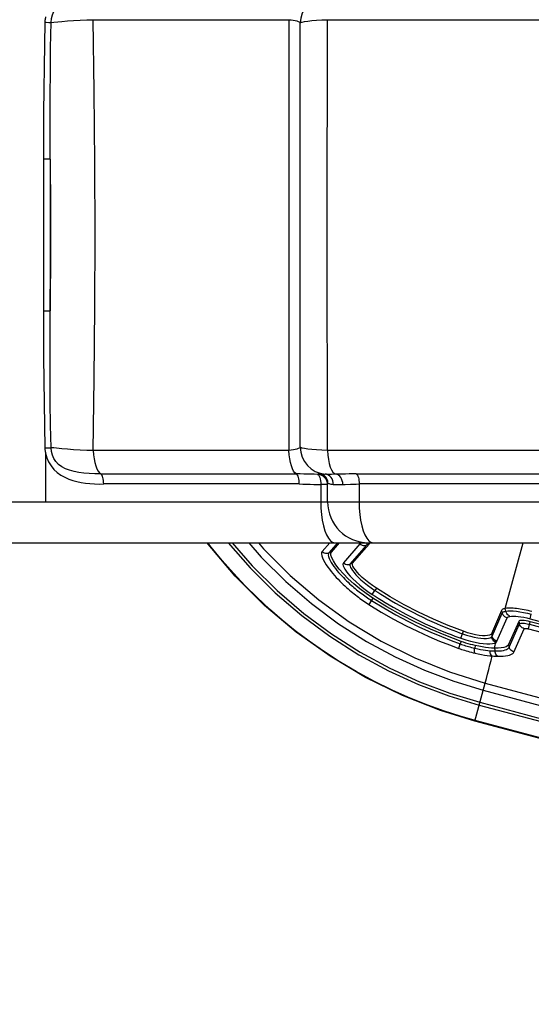
# Model space of a CAD drawing. Units: millimetres. Extents: x 270986 to 279005, y 8309 to 13650.
# Drawn here: x 274724 to 274874, y 10269 to 10557 of the extents above; entities that cross this region are included whole.
import ezdxf

# ---------------------------------------------------------------- set-up
doc = ezdxf.new("R2010")
doc.units = ezdxf.units.MM
doc.layers.add('DiKom', color=7, linetype='Continuous')
doc.dimstyles.new('Qitele', dxfattribs={"dimscale": 85, "dimtxt": 4, "dimasz": 5, "dimexe": 4, "dimexo": 0, "dimgap": 3, "dimtad": 1, "dimdec": 0, "dimrnd": 10, "dimzin": 1, "dimtxsty": 'Standard', "dimblk": 'OBLIQUE', "dimcen": 5, "dimdle": 4, "dimclrd": 256, "dimclre": 256, "dimclrt": 256, "dimadec": 0, "dimazin": 0, "dimtfac": 1, "dimtdec": 0, "dimtmove": 0, "dimatfit": 3, "dimldrblk": 'OBLIQUE', "dimfxl": 0, "dimlwd": 40, "dimlwe": 30, "dimarcsym": 0})

# ---------------------------------------------------------------- blocks, each defined once
blk = doc.blocks.new('FS-24404')
at = {"color": 7, "linetype": 'Continuous'}
for p, q in [((274746.01, 11690.7), (274803.22, 11690.7)), ((274814.5, 11690.7), (274887.74, 11690.7)), ((274806.54, 11565.67), (274806.54, 11689.67)), ((274731.47, 11649.89), (274731.47, 11605.52)), ((274733.39, 11649.89), (274731.47, 11649.89)), ((274733.39, 11649.89), (274733.39, 11605.52)), ((274731.47, 11605.52), (274733.39, 11605.52)), ((274731.86, 11565.38), (274732.25, 11565.39)), ((274732.02, 11563.85), (274732.02, 11549.67)), ((274732.25, 11565.39), (274733.28, 11565.45)), ((274803.22, 11564.65), (274746.01, 11564.65)), ((274887.74, 11564.65), (274814.5, 11564.65)), ((274748.21, 11557.8), (274805.43, 11557.8)), ((274811.56, 11557.67), (274810.61, 11557.69)), ((274811.7, 11557.69), (274811.56, 11557.67)), ((274812.15, 11557.61), (274811.56, 11557.67)), ((274812.12, 11557.16), (274812.27, 11556.79)), ((274812.9, 11557.7), (274812.29, 11557.93)), ((274813.06, 11557.71), (274812.45, 11557.95)), ((274814.65, 11555.05), (274814.58, 11555.7)), ((274822.96, 11557.8), (274889.94, 11557.8)), ((274806.26, 11554.85), (274749.05, 11554.85)), ((274812.56, 11554.67), (274812.56, 11549.67)), ((274814.54, 11554.67), (274812.56, 11554.67)), ((274814.54, 11549.67), (274814.54, 11555.03)), ((274819.02, 11554.69), (274819.73, 11554.72)), ((274823.79, 11554.85), (274823.79, 11549.67)), ((274890.78, 11554.85), (274823.79, 11554.85)), ((274703.42, 11549.67), (275562.76, 11549.67)), ((274826.6, 11538.26), (274827.23, 11537.82)), ((274715.42, 11537.67), (275550.76, 11537.67)), ((274815.22, 11537.67), (274812.96, 11535.08)), ((274817, 11537.03), (274814.93, 11534.66)), ((274815.67, 11534.9), (274817.45, 11536.96)), ((274817.56, 11537.67), (274817, 11537.03)), ((274817.45, 11536.96), (274818.08, 11537.67)), ((274824.01, 11537.31), (274819.18, 11531.75)), ((274825.2, 11536.08), (274821.17, 11531.44)), ((274821.88, 11531.72), (274825.91, 11536.36)), ((274824.04, 11537.36), (274824.01, 11537.31)), ((274824.01, 11537.31), (274824.31, 11537.11)), ((274826, 11537), (274825.2, 11536.08)), ((274825.32, 11536.86), (274825.67, 11536.9)), ((274825.67, 11536.9), (274826, 11537)), ((274825.91, 11536.36), (274826.71, 11537.28)), ((274826.71, 11537.28), (274826, 11537)), ((274826.05, 11537.09), (274826, 11537)), ((274827.23, 11537.82), (274827.86, 11537.67)), ((274866.55, 11518.43), (274871.75, 11537.59)), ((274815.67, 11534.9), (274814.93, 11534.66)), ((274821.88, 11531.72), (274821.17, 11531.44)), ((274827.64, 11522.53), (274828.4, 11523.69)), ((274828.82, 11524.34), (274828.4, 11523.69)), ((274827.79, 11521.44), (274826.63, 11519.62)), ((274865.45, 11517.83), (274862.49, 11511.03)), ((274865.45, 11517.83), (274865.66, 11517.08)), ((274866.71, 11517.64), (274866.55, 11518.43)), ((274862.69, 11510.29), (274865.66, 11517.08)), ((274864.11, 11508.86), (274867.08, 11515.67)), ((274873.79, 11515.42), (274874.15, 11516.76)), ((274873.79, 11515.42), (274910.94, 11505.5)), ((274870.46, 11514.66), (274867.45, 11507.85)), ((274867.67, 11507.09), (274870.68, 11513.9)), ((274869.08, 11505.69), (274872.09, 11512.5)), ((274870.46, 11514.66), (274870.68, 11513.9)), ((274873.3, 11512.45), (274873.86, 11514.54)), ((274873.3, 11512.45), (274910.45, 11502.53)), ((274873.66, 11513.79), (274910.81, 11503.87)), ((274911.01, 11504.62), (274873.86, 11514.54)), ((274853.54, 11509.71), (274854.27, 11511.75)), ((274862.49, 11511.03), (274862.69, 11510.29)), ((274852.91, 11506.75), (274853.38, 11508.06)), ((274853.64, 11508.79), (274853.38, 11508.06)), ((274857.72, 11507.58), (274857.6, 11506.81)), ((274867.45, 11507.85), (274867.67, 11507.09)), ((274857.65, 11485.5), (274860.63, 11496.62)), ((274860.63, 11496.62), (275086.41, 11436.12)), ((274860.07, 11494.51), (275085.85, 11434.01)), ((274858.91, 11490.17), (275084.69, 11429.67)), ((274859.12, 11490.98), (275084.9, 11430.48)), ((275083.43, 11425), (274857.65, 11485.5)), ((275083.48, 11425.16), (274857.7, 11485.67))]:
    blk.add_line(p, q, dxfattribs=at)
for points in [[(274733.68, 11689.89), (274733.8, 11691.04), (274734.07, 11692.12), (274734.51, 11693.1), (274735.12, 11693.99), (274735.9, 11694.79), (274736.84, 11695.47), (274737.92, 11696.04), (274739.1, 11696.5), (274740.39, 11696.86), (274741.76, 11697.14), (274743.23, 11697.33), (274744.79, 11697.46), (274746.46, 11697.52), (274748.21, 11697.54)], [(274732.02, 11691.49), (274731.98, 11691.24), (274731.94, 11690.99), (274731.91, 11690.74), (274731.88, 11690.49), (274731.87, 11690.23), (274731.86, 11689.97)], [(274736.83, 11690.18), (274738.42, 11690.32), (274740.24, 11690.46), (274742.17, 11690.58), (274744.13, 11690.66), (274746.01, 11690.7)], [(274746.01, 11564.65), (274746.29, 11585.6), (274746.46, 11606.62), (274746.51, 11627.68), (274746.46, 11648.74), (274746.29, 11669.76), (274746.01, 11690.7)], [(274803.22, 11690.7), (274803.23, 11669.76), (274803.24, 11648.74), (274803.24, 11627.68), (274803.24, 11606.62), (274803.23, 11585.59), (274803.22, 11564.65)], [(274803.22, 11690.7), (274803.89, 11690.67), (274804.5, 11690.6), (274805.06, 11690.5), (274805.55, 11690.37), (274805.96, 11690.21), (274806.27, 11690.03), (274806.47, 11689.85), (274806.54, 11689.67)], [(274807.1, 11690), (274807.79, 11690.16), (274808.73, 11690.3), (274809.91, 11690.43), (274811.28, 11690.54), (274812.83, 11690.63), (274814.5, 11690.7)], [(274814.5, 11564.65), (274814.48, 11585.56), (274814.47, 11606.57), (274814.47, 11627.63), (274814.47, 11648.7), (274814.48, 11669.73), (274814.5, 11690.7)], [(274731.86, 11689.97), (274731.72, 11683.46), (274731.6, 11676.88), (274731.53, 11670.23), (274731.48, 11663.52), (274731.46, 11656.74), (274731.47, 11649.89)], [(274731.86, 11689.97), (274732.25, 11689.95), (274732.97, 11689.91)], [(274732.97, 11689.91), (274733.28, 11689.89), (274733.52, 11689.89), (274733.68, 11689.89)], [(274733.39, 11649.89), (274733.41, 11655.88), (274733.42, 11662.12), (274733.43, 11668.61), (274733.46, 11675.4), (274733.53, 11682.49), (274733.68, 11689.89)], [(274733.68, 11689.89), (274734.43, 11689.95), (274736.83, 11690.18)], [(274806.54, 11689.67), (274806.68, 11689.84), (274807.1, 11690)], [(274733.39, 11649.89), (274733.42, 11645.04), (274733.45, 11640.01), (274733.46, 11634.77), (274733.47, 11629.34), (274733.46, 11623.72), (274733.45, 11617.89), (274733.43, 11611.82)], [(274733.68, 11565.46), (274733.53, 11572.06), (274733.43, 11578.72), (274733.37, 11585.54), (274733.35, 11592.33), (274733.36, 11598.97), (274733.43, 11611.82)], [(274731.47, 11605.52), (274731.46, 11598.7), (274731.48, 11591.92), (274731.53, 11585.2), (274731.61, 11578.54), (274731.72, 11571.93), (274731.86, 11565.38)], [(274731.86, 11565.38), (274731.87, 11565.12), (274731.88, 11564.86), (274731.91, 11564.61), (274731.94, 11564.36), (274731.98, 11564.1), (274732.02, 11563.85)], [(274732.02, 11563.85), (274732.39, 11562.54), (274732.92, 11561.31), (274733.64, 11560.16), (274734.51, 11559.12), (274735.48, 11558.22), (274736.54, 11557.45), (274737.66, 11556.8), (274738.83, 11556.27), (274740.02, 11555.86), (274741.24, 11555.53), (274742.47, 11555.28), (274743.73, 11555.1), (274745.02, 11554.96), (274746.34, 11554.88), (274747.68, 11554.84), (274749.05, 11554.85)], [(274733.28, 11565.45), (274733.52, 11565.46), (274733.68, 11565.46)], [(274748.21, 11557.8), (274746.46, 11557.82), (274744.79, 11557.89), (274743.23, 11558.01), (274741.76, 11558.2), (274740.38, 11558.48), (274739.09, 11558.85), (274737.89, 11559.32), (274736.81, 11559.9), (274735.87, 11560.6), (274735.09, 11561.4), (274734.49, 11562.28), (274734.06, 11563.26), (274733.79, 11564.32), (274733.68, 11565.46)], [(274736.84, 11565.16), (274734.43, 11565.4), (274733.68, 11565.46)], [(274746.01, 11564.65), (274744.13, 11564.68), (274742.18, 11564.76), (274740.25, 11564.88), (274738.44, 11565.02), (274736.84, 11565.16)], [(274746.01, 11564.65), (274746.1, 11563.41), (274746.25, 11562.24), (274746.46, 11561.15), (274746.73, 11560.17), (274747.05, 11559.32), (274747.41, 11558.64), (274747.8, 11558.13), (274748.21, 11557.8)], [(274805.59, 11565.05), (274805.11, 11564.93), (274804.54, 11564.81), (274803.91, 11564.72), (274803.22, 11564.65)], [(274805.43, 11557.8), (274805.01, 11558.13), (274804.62, 11558.64), (274804.26, 11559.32), (274803.95, 11560.17), (274803.68, 11561.15), (274803.46, 11562.24), (274803.31, 11563.42), (274803.22, 11564.65)], [(274806.54, 11565.67), (274806.48, 11565.51), (274806.29, 11565.35), (274805.99, 11565.19), (274805.59, 11565.05)], [(274814.5, 11564.65), (274812.83, 11564.72), (274811.28, 11564.81), (274809.91, 11564.92), (274808.73, 11565.04), (274807.79, 11565.19), (274807.1, 11565.34), (274806.68, 11565.51), (274806.54, 11565.67)], [(274814.5, 11564.65), (274814.6, 11563.3), (274814.78, 11562.02), (274815.03, 11560.85), (274815.34, 11559.82), (274815.71, 11558.97), (274816.13, 11558.32), (274816.57, 11557.88), (274817.04, 11557.69)], [(274749.05, 11554.85), (274749.03, 11555.37), (274748.99, 11555.87), (274748.91, 11556.35), (274748.81, 11556.77), (274748.69, 11557.15), (274748.54, 11557.45), (274748.38, 11557.67), (274748.21, 11557.8)], [(274806.26, 11554.85), (274806.25, 11555.37), (274806.2, 11555.87), (274806.13, 11556.35), (274806.03, 11556.77), (274805.9, 11557.14), (274805.76, 11557.44), (274805.6, 11557.67), (274805.43, 11557.8)], [(274810.61, 11557.69), (274809.64, 11557.71), (274808.64, 11557.75), (274807.6, 11557.77), (274806.54, 11557.8), (274805.43, 11557.8)], [(274811.56, 11557.67), (274811.76, 11557.61), (274811.95, 11557.44), (274812.12, 11557.16)], [(274812.29, 11557.93), (274812.21, 11557.89), (274812.09, 11557.83), (274811.97, 11557.78), (274811.84, 11557.73), (274811.7, 11557.69)], [(274813.22, 11557.16), (274812.7, 11557.44), (274812.15, 11557.61)], [(274812.27, 11556.79), (274812.4, 11556.33), (274812.49, 11555.81), (274812.54, 11555.25), (274812.56, 11554.67)], [(274812.45, 11557.95), (274812.42, 11557.96), (274812.39, 11557.96), (274812.36, 11557.96), (274812.34, 11557.95), (274812.31, 11557.95), (274812.29, 11557.93)], [(274814.54, 11555.03), (274814.47, 11555.68), (274814.26, 11556.31), (274813.91, 11556.87), (274813.45, 11557.34), (274812.9, 11557.7)], [(274814.58, 11555.7), (274814.37, 11556.32), (274814.04, 11556.88), (274813.59, 11557.35), (274813.06, 11557.71)], [(274814.32, 11555.82), (274814.04, 11556.33), (274813.67, 11556.79), (274813.22, 11557.16)], [(274816.22, 11554.71), (274816.18, 11555.27), (274816.06, 11555.81), (274815.85, 11556.31), (274815.56, 11556.75), (274815.2, 11557.12), (274814.78, 11557.41), (274814.32, 11557.61), (274813.84, 11557.7)], [(274817.04, 11557.69), (274816.34, 11557.68), (274815.73, 11557.67), (274815.16, 11557.67), (274814.66, 11557.67), (274814.22, 11557.68), (274813.84, 11557.7)], [(274814.54, 11554.67), (274814.48, 11555.25), (274814.32, 11555.82)], [(274819.83, 11557.76), (274817.93, 11557.71), (274817.04, 11557.69)], [(274819.02, 11554.69), (274818.98, 11555.26), (274818.86, 11555.8), (274818.67, 11556.31), (274818.43, 11556.75), (274818.13, 11557.13), (274817.79, 11557.41), (274817.42, 11557.6), (274817.04, 11557.69)], [(274822.96, 11557.8), (274821.88, 11557.8), (274820.84, 11557.78), (274819.83, 11557.76)], [(274822.96, 11557.8), (274823.13, 11557.67), (274823.29, 11557.44), (274823.43, 11557.14), (274823.55, 11556.77), (274823.66, 11556.35), (274823.73, 11555.87), (274823.77, 11555.37), (274823.79, 11554.85)], [(274806.26, 11554.85), (274807.34, 11554.84), (274808.4, 11554.81), (274809.46, 11554.77), (274810.5, 11554.73), (274811.54, 11554.7), (274812.56, 11554.67)], [(274814.54, 11555.03), (274814.54, 11555.05), (274814.55, 11555.06), (274814.57, 11555.06), (274814.59, 11555.07), (274814.62, 11555.06), (274814.65, 11555.05)], [(274814.65, 11555.05), (274814.78, 11555.01), (274814.97, 11554.96), (274815.2, 11554.89), (274815.49, 11554.83)], [(274815.49, 11554.83), (274815.83, 11554.77), (274816.22, 11554.71)], [(274816.22, 11554.71), (274816.6, 11554.69), (274817.01, 11554.68), (274817.46, 11554.67), (274817.94, 11554.67), (274818.46, 11554.68), (274819.02, 11554.69)], [(274819.73, 11554.72), (274821.26, 11554.79), (274822.08, 11554.83), (274822.92, 11554.84), (274823.79, 11554.85)], [(274812.56, 11549.67), (274812.61, 11547.8), (274812.76, 11545.97), (274813, 11544.23), (274813.34, 11542.62), (274813.75, 11541.19), (274814.24, 11539.96), (274814.78, 11538.98), (274815.37, 11538.26), (274816, 11537.82), (274816.63, 11537.67)], [(274823.79, 11549.67), (274823.84, 11547.79), (274823.99, 11545.96), (274824.23, 11544.22), (274824.57, 11542.62), (274824.98, 11541.19), (274825.47, 11539.96)], [(274825.47, 11539.96), (274826.01, 11538.98), (274826.6, 11538.26)], [(274857.65, 11485.5), (274847.57, 11488.6), (274836.43, 11492.97), (274825.63, 11498.26), (274815.26, 11504.44), (274805.4, 11511.49), (274796.13, 11519.33), (274787.52, 11527.92), (274779.64, 11537.21), (274779.31, 11537.67)], [(274857.7, 11485.66), (274853.37, 11486.9), (274848.76, 11488.37), (274843.85, 11490.13), (274838.73, 11492.17), (274833.43, 11494.52), (274828.12, 11497.13), (274822.92, 11499.96), (274817.94, 11502.93), (274813.38, 11505.9), (274809.12, 11508.9), (274805.11, 11511.93), (274801.28, 11515.04), (274797.58, 11518.25), (274793.97, 11521.59), (274790.45, 11525.09), (274787.02, 11528.72), (274783.7, 11532.49), (274780.52, 11536.37), (274779.52, 11537.67)], [(274785.49, 11537.67), (274791.87, 11530.35), (274799.25, 11523.04), (274807.06, 11516.34), (274815.23, 11510.29), (274823.68, 11504.91), (274832.35, 11500.22), (274841.16, 11496.21), (274850.04, 11492.86), (274858.91, 11490.17)], [(274786.6, 11537.67), (274792.49, 11530.92), (274799.82, 11523.65), (274807.58, 11516.99), (274815.7, 11510.97), (274824.11, 11505.63), (274832.73, 11500.97), (274841.48, 11496.98), (274850.31, 11493.65), (274859.12, 11490.98)], [(274791.47, 11537.64), (274795.16, 11533.4), (274802.31, 11526.33), (274809.87, 11519.84), (274817.78, 11513.98), (274825.97, 11508.78), (274834.36, 11504.24), (274842.89, 11500.35), (274851.49, 11497.11), (274860.07, 11494.51)], [(274794.33, 11537.67), (274795.84, 11535.89), (274803.61, 11528.11), (274811.97, 11520.97), (274820.88, 11514.53), (274830.26, 11508.85), (274840.06, 11503.96), (274850.24, 11499.86), (274860.65, 11496.61)], [(274812.96, 11535.08), (274812.81, 11534.78), (274812.77, 11534.37), (274812.86, 11533.84), (274813.06, 11533.23), (274813.36, 11532.56), (274813.74, 11531.88), (274814.16, 11531.2), (274814.61, 11530.54), (274815.09, 11529.89), (274815.59, 11529.26), (274816.09, 11528.65), (274816.6, 11528.07), (274817.11, 11527.5), (274817.62, 11526.96), (274818.13, 11526.45), (274818.63, 11525.95), (274819.12, 11525.47), (274819.61, 11525.02), (274820.09, 11524.58), (274820.55, 11524.17), (274821, 11523.79), (274821.44, 11523.42), (274821.87, 11523.06), (274822.3, 11522.72), (274822.73, 11522.38), (274823.16, 11522.04), (274823.59, 11521.72), (274824.03, 11521.39), (274824.47, 11521.08), (274824.9, 11520.77), (274825.33, 11520.47), (274825.77, 11520.18), (274826.2, 11519.89), (274826.63, 11519.62)], [(274812.96, 11535.08), (274813.25, 11534.87), (274813.56, 11534.71), (274813.9, 11534.6), (274814.25, 11534.56), (274814.6, 11534.58), (274814.93, 11534.66)], [(274824.02, 11537.67), (274824.02, 11537.66), (274824.05, 11537.54), (274824.06, 11537.44), (274824.04, 11537.36)], [(274824.31, 11537.11), (274824.63, 11536.97), (274824.97, 11536.88), (274825.32, 11536.86)], [(274825.96, 11537.67), (274826.02, 11537.52), (274826.07, 11537.35), (274826.08, 11537.2), (274826.05, 11537.09)], [(274826.71, 11537.28), (274826.78, 11537.44), (274826.78, 11537.66), (274826.78, 11537.67)], [(274814.93, 11534.66), (274814.8, 11534.4), (274814.76, 11534.06), (274814.84, 11533.6), (274815.02, 11533.06), (274815.29, 11532.48), (274815.62, 11531.88), (274816, 11531.28), (274816.41, 11530.69), (274816.85, 11530.1), (274817.3, 11529.54), (274817.76, 11528.99), (274818.23, 11528.46), (274818.69, 11527.95), (274819.16, 11527.46), (274819.63, 11526.98), (274820.09, 11526.53), (274820.54, 11526.1), (274820.99, 11525.68), (274821.43, 11525.29), (274821.85, 11524.91), (274822.26, 11524.56), (274822.66, 11524.23), (274823.06, 11523.9), (274823.45, 11523.59), (274823.84, 11523.28), (274824.23, 11522.98), (274824.63, 11522.68), (274825.02, 11522.39), (274825.42, 11522.11), (274825.81, 11521.83), (274826.21, 11521.56), (274826.6, 11521.29), (274826.99, 11521.03), (274827.37, 11520.78)], [(274827.79, 11521.44), (274825.82, 11522.78), (274823.96, 11524.17), (274822.2, 11525.64), (274820.59, 11527.13), (274819.18, 11528.57), (274817.98, 11529.95), (274817.01, 11531.21), (274816.27, 11532.33), (274815.79, 11533.27), (274815.54, 11534.03), (274815.5, 11534.57), (274815.67, 11534.9)], [(274819.18, 11531.75), (274819.08, 11531.56), (274819.06, 11531.28), (274819.14, 11530.92), (274819.32, 11530.48), (274819.6, 11529.96), (274820, 11529.36), (274820.52, 11528.68), (274821.17, 11527.92), (274821.95, 11527.1), (274822.87, 11526.22), (274823.95, 11525.27), (274825.13, 11524.31), (274826.36, 11523.4), (274827.64, 11522.53)], [(274819.18, 11531.75), (274819.48, 11531.56), (274819.8, 11531.41), (274820.14, 11531.33), (274820.49, 11531.3), (274820.84, 11531.34), (274821.17, 11531.44)], [(274821.17, 11531.44), (274821.09, 11531.28), (274821.08, 11531.07), (274821.14, 11530.78), (274821.28, 11530.43), (274821.52, 11530), (274821.85, 11529.51), (274822.29, 11528.94), (274822.84, 11528.3), (274823.51, 11527.61), (274824.3, 11526.85), (274825.23, 11526.03), (274826.26, 11525.21), (274827.31, 11524.43), (274828.4, 11523.69)], [(274828.82, 11524.34), (274827.68, 11525.12), (274826.61, 11525.91), (274825.62, 11526.72), (274824.71, 11527.53), (274823.9, 11528.31), (274823.22, 11529.05), (274822.67, 11529.72), (274822.25, 11530.31), (274821.97, 11530.82), (274821.81, 11531.23), (274821.78, 11531.53), (274821.88, 11531.72)], [(274828.4, 11523.69), (274829.21, 11523.17), (274830.1, 11522.61), (274831.08, 11522), (274832.15, 11521.35), (274833.27, 11520.69), (274834.46, 11520), (274835.7, 11519.3), (274836.99, 11518.6), (274838.3, 11517.9), (274839.65, 11517.21), (274841, 11516.53), (274842.37, 11515.87), (274843.73, 11515.23), (274845.07, 11514.62), (274846.39, 11514.04), (274847.67, 11513.49), (274848.91, 11512.97), (274850.09, 11512.5), (274851.2, 11512.06), (274852.23, 11511.67), (274853.17, 11511.32), (274854.01, 11511.02)], [(274854.27, 11511.75), (274849.85, 11513.43), (274845.49, 11515.28), (274841.19, 11517.3), (274836.98, 11519.49), (274832.85, 11521.84), (274828.82, 11524.34)], [(274827.37, 11520.78), (274830.96, 11518.57), (274834.5, 11516.54), (274838.01, 11514.68), (274841.43, 11513), (274844.71, 11511.5), (274847.83, 11510.18), (274850.72, 11509.04), (274853.38, 11508.06)], [(274827.64, 11522.53), (274828.46, 11522), (274829.37, 11521.43), (274830.36, 11520.81), (274831.43, 11520.17), (274832.58, 11519.49), (274833.78, 11518.8), (274835.03, 11518.09), (274836.33, 11517.38), (274837.66, 11516.68), (274839.02, 11515.98), (274840.39, 11515.29), (274841.77, 11514.62), (274843.14, 11513.97), (274844.5, 11513.35), (274845.83, 11512.77), (274847.13, 11512.21), (274848.38, 11511.69), (274849.57, 11511.21), (274850.7, 11510.77), (274851.74, 11510.37), (274852.69, 11510.02), (274853.54, 11509.71)], [(274853.64, 11508.79), (274849.13, 11510.49), (274844.69, 11512.36), (274840.32, 11514.39), (274836.04, 11516.59), (274831.86, 11518.94), (274827.79, 11521.44)], [(274826.63, 11519.62), (274830.25, 11517.38), (274833.83, 11515.33), (274837.38, 11513.45), (274840.83, 11511.75), (274844.16, 11510.23), (274847.31, 11508.89), (274850.22, 11507.74), (274852.91, 11506.75)], [(274866.55, 11518.43), (274866.27, 11518.36), (274866.03, 11518.29), (274865.83, 11518.2), (274865.66, 11518.09), (274865.54, 11517.97), (274865.45, 11517.83)], [(274874.35, 11517.51), (274873.77, 11517.66), (274873.19, 11517.8), (274872.61, 11517.93), (274872.04, 11518.05), (274871.47, 11518.16), (274870.92, 11518.25), (274870.38, 11518.33), (274869.86, 11518.4), (274869.36, 11518.46), (274868.87, 11518.5), (274868.41, 11518.52), (274867.98, 11518.53), (274867.58, 11518.53), (274867.2, 11518.51), (274866.86, 11518.48), (274866.55, 11518.43)], [(274866.71, 11517.64), (274867.32, 11517.71), (274868.05, 11517.74), (274868.88, 11517.7), (274869.8, 11517.62), (274870.8, 11517.48), (274871.87, 11517.29), (274873, 11517.05), (274874.15, 11516.76)], [(274865.66, 11517.08), (274865.74, 11517.21), (274865.86, 11517.32), (274866.02, 11517.42), (274866.21, 11517.51), (274866.45, 11517.58), (274866.71, 11517.64)], [(274867.08, 11515.67), (274866.75, 11515.79), (274866.45, 11515.97), (274866.18, 11516.19), (274865.95, 11516.46), (274865.78, 11516.76), (274865.66, 11517.08)], [(274867.91, 11516.12), (274867.63, 11516.26), (274867.37, 11516.46), (274867.14, 11516.7), (274866.96, 11516.99), (274866.81, 11517.3), (274866.72, 11517.64)], [(274867.08, 11515.67), (274867.14, 11515.77), (274867.24, 11515.86), (274867.36, 11515.94), (274867.52, 11516.01), (274867.7, 11516.07), (274867.91, 11516.12)], [(274867.91, 11516.12), (274868.4, 11516.18), (274868.96, 11516.2), (274869.61, 11516.17), (274870.33, 11516.11), (274871.12, 11516), (274871.97, 11515.85), (274872.86, 11515.65), (274873.79, 11515.42)], [(274873.86, 11514.54), (274873.23, 11514.69), (274872.64, 11514.81), (274872.07, 11514.89), (274871.56, 11514.93), (274871.14, 11514.92), (274870.81, 11514.87), (274870.58, 11514.79), (274870.46, 11514.66)], [(274870.68, 11513.9), (274870.75, 11513.99), (274870.91, 11514.06), (274871.14, 11514.11), (274871.46, 11514.13), (274871.81, 11514.12), (274872.2, 11514.08), (274872.59, 11514.03), (274872.97, 11513.95), (274873.33, 11513.87), (274873.66, 11513.79)], [(274872.09, 11512.5), (274871.77, 11512.62), (274871.46, 11512.79), (274871.2, 11513.02), (274870.97, 11513.28), (274870.8, 11513.58), (274870.68, 11513.9)], [(274872.09, 11512.5), (274872.13, 11512.54), (274872.19, 11512.57), (274872.28, 11512.59), (274872.4, 11512.59), (274872.54, 11512.59), (274872.69, 11512.57), (274872.84, 11512.55), (274873, 11512.52), (274873.15, 11512.49), (274873.3, 11512.45)], [(274853.54, 11509.71), (274854.98, 11509.23), (274856.36, 11508.84), (274857.69, 11508.52), (274858.95, 11508.29), (274860.11, 11508.14), (274861.15, 11508.07), (274862.05, 11508.08), (274862.82, 11508.17), (274863.41, 11508.32), (274863.85, 11508.55)], [(274854.01, 11511.02), (274855.2, 11510.62), (274856.35, 11510.29), (274857.45, 11510.03), (274858.48, 11509.83), (274859.42, 11509.71), (274860.27, 11509.65), (274861, 11509.65), (274861.62, 11509.72), (274862.12, 11509.85), (274862.47, 11510.03)], [(274862.49, 11511.03), (274862.27, 11510.78), (274861.89, 11510.6), (274861.35, 11510.48), (274860.66, 11510.43), (274859.83, 11510.46), (274858.88, 11510.56), (274857.83, 11510.74), (274856.7, 11511), (274855.52, 11511.33), (274854.27, 11511.75)], [(274862.47, 11510.03), (274862.54, 11510.09), (274862.6, 11510.15), (274862.65, 11510.22), (274862.69, 11510.29)], [(274863.85, 11508.55), (274863.53, 11508.68), (274863.23, 11508.87), (274862.97, 11509.11), (274862.75, 11509.38), (274862.58, 11509.69), (274862.47, 11510.03)], [(274864.11, 11508.86), (274863.78, 11508.98), (274863.47, 11509.16), (274863.2, 11509.39), (274862.98, 11509.65), (274862.8, 11509.96), (274862.69, 11510.29)], [(274852.91, 11506.75), (274853.33, 11506.61), (274853.75, 11506.46), (274854.19, 11506.32), (274854.65, 11506.18), (274855.12, 11506.03), (274855.6, 11505.89), (274856.1, 11505.75), (274856.61, 11505.61), (274857.14, 11505.48), (274857.68, 11505.35)], [(274853.38, 11508.06), (274853.74, 11507.93), (274854.13, 11507.8), (274854.52, 11507.67), (274854.92, 11507.54), (274855.34, 11507.42), (274855.77, 11507.29), (274856.21, 11507.17), (274856.66, 11507.04), (274857.12, 11506.92), (274857.6, 11506.81)], [(274857.72, 11507.58), (274857.07, 11507.74), (274856.4, 11507.92), (274855.72, 11508.11), (274855.03, 11508.32), (274854.34, 11508.55), (274853.64, 11508.79)], [(274857.68, 11505.35), (274857.62, 11505.48), (274857.57, 11505.67), (274857.55, 11505.9), (274857.54, 11506.18), (274857.56, 11506.48), (274857.6, 11506.81)], [(274857.6, 11506.81), (274858.46, 11506.62), (274859.27, 11506.46), (274860.03, 11506.32), (274860.75, 11506.22), (274861.42, 11506.14), (274862.04, 11506.07)], [(274863.33, 11506.79), (274862.51, 11506.82), (274861.65, 11506.9), (274860.73, 11507.01), (274859.78, 11507.16), (274858.77, 11507.35), (274857.72, 11507.58)], [(274863.33, 11506.79), (274863.46, 11507.23), (274863.59, 11507.67), (274863.72, 11508.11), (274863.85, 11508.55)], [(274867.45, 11507.85), (274867.19, 11507.51), (274866.75, 11507.24), (274866.14, 11507.03), (274865.35, 11506.88), (274864.42, 11506.8), (274863.33, 11506.79)], [(274863.33, 11506.79), (274863.39, 11506.59), (274863.44, 11506.39), (274863.48, 11506.19), (274863.49, 11505.99)], [(274863.49, 11505.99), (274864.2, 11505.99), (274864.86, 11506.02), (274865.48, 11506.08), (274866.03, 11506.17), (274866.5, 11506.29), (274866.88, 11506.42), (274867.17, 11506.57), (274867.4, 11506.74), (274867.56, 11506.91), (274867.67, 11507.09)], [(274863.85, 11508.55), (274863.94, 11508.62), (274864.01, 11508.69), (274864.07, 11508.77), (274864.11, 11508.86)], [(274869.08, 11505.69), (274868.76, 11505.81), (274868.46, 11505.99), (274868.19, 11506.21), (274867.96, 11506.47), (274867.79, 11506.77), (274867.67, 11507.09)], [(274857.68, 11505.35), (274858.65, 11505.13), (274859.57, 11504.95), (274860.44, 11504.81), (274861.25, 11504.69), (274862.02, 11504.6), (274862.73, 11504.53)], [(274860.65, 11496.61), (274861.01, 11497.93), (274861.36, 11499.25), (274861.71, 11500.57), (274862.05, 11501.89), (274862.39, 11503.21), (274862.73, 11504.53)], [(274862.73, 11504.53), (274862.55, 11504.68), (274862.39, 11504.88), (274862.25, 11505.13), (274862.15, 11505.42), (274862.08, 11505.74), (274862.04, 11506.07)], [(274862.04, 11506.07), (274862.43, 11506.04), (274862.8, 11506.02), (274863.15, 11506), (274863.49, 11505.99)], [(274862.73, 11504.53), (274863.17, 11504.5), (274863.59, 11504.48), (274863.99, 11504.46), (274864.37, 11504.45)], [(274864.37, 11504.45), (274864.15, 11504.6), (274863.95, 11504.8), (274863.78, 11505.05), (274863.65, 11505.34), (274863.55, 11505.65), (274863.49, 11505.99)], [(274864.37, 11504.45), (274865.18, 11504.45), (274865.92, 11504.49), (274866.62, 11504.56), (274867.24, 11504.66), (274867.76, 11504.79), (274868.19, 11504.94), (274868.53, 11505.11), (274868.78, 11505.29), (274868.97, 11505.49), (274869.08, 11505.69)]]:
    blk.add_lwpolyline(points, dxfattribs=at)
for centre, radius, start, end in [((274814.54, 11689.67), 8, 95.0243, 179.9995), ((274814.54, 11565.67), 8, 179.9985, 264.9749), ((274826.54, 11549.67), 12, 180, 270)]:
    blk.add_arc(centre, radius, start, end, dxfattribs=at)
blk = doc.blocks.new('_Oblique')
at = {"color": 0, "linetype": 'ByBlock', "lineweight": -2}
blk.add_line((-0.5, -0.5), (0.5, 0.5), dxfattribs=at)
blk = doc.blocks.new('*D164')
at = {"layer": 'Defpoints', "color": 0, "transparency": 16777216}
for p in [(274764.15, 12249.28), (272312.58, 8739.27), (274763.94, 8739.27)]:
    blk.add_point(p, dxfattribs=at)
at = {"layer": 'DiKom', "lineweight": 40, "transparency": 16777216}
blk.add_line((272312.58, 12419.28), (272312.58, 8569.27), dxfattribs=at)
at = {"layer": 'DiKom', "lineweight": 30, "transparency": 16777216}
for p, q in [((272567.58, 12249.28), (272142.58, 12249.28)), ((272567.58, 8739.27), (272142.58, 8739.27))]:
    blk.add_line(p, q, dxfattribs=at)
at = {"layer": 'DiKom', "lineweight": 40, "transparency": 16777216, "xscale": 170, "yscale": 170, "zscale": 170}
for p, rotation in [((272312.58, 12249.28), 90), ((272312.58, 8739.27), 270)]:
    blk.add_blockref('_Oblique', p, dxfattribs=dict(at, rotation=rotation))
at = {"layer": 'DiKom', "transparency": 16777216, "insert": (272096.66, 10494.28), "char_height": 153, "attachment_point": 5, "rotation": 90}
blk.add_mtext('3510', dxfattribs=at)

msp = doc.modelspace()

# ---------------------------------------------------------------- block references
at = {"layer": 'DiKom'}
msp.add_blockref('FS-24404', (0, -1133.39), dxfattribs=at)

# ---------------------------------------------------------------- dimensions: what is measured, and where the dimension line sits
dim = msp.add_linear_dim(base=(272312.58, 8739.27), p1=(274764.15, 12249.28), p2=(274763.94, 8739.27), angle=90, dimstyle='Qitele', override={"dimtxt": 1.8, "dimasz": 2, "dimexe": 2, "dimgap": 1.6, "dimdle": 2, "dimfxl": 3}, dxfattribs=at)
dim.commit()
dim.dimension.update_dxf_attribs({"geometry": '*D164', "text_midpoint": (272096.66, 10494.28)})

doc.saveas('drawing.dxf')
